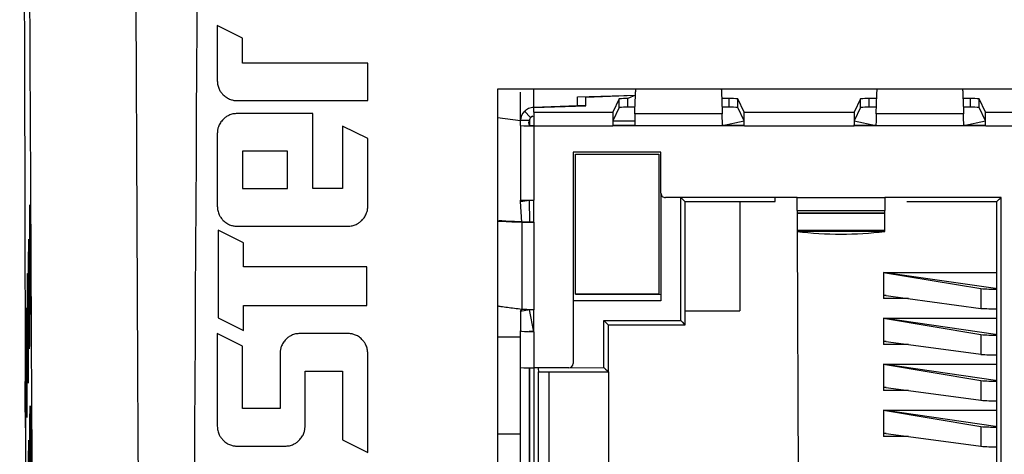
# Model space of a CAD drawing. Units: millimetres. Extents: x 17 to 410, y 7 to 290.
# Drawn here: x 59 to 70, y 179 to 184 of the extents above; entities that cross this region are included whole.
import ezdxf

# ---------------------------------------------------------------- set-up
doc = ezdxf.new("R2010")
doc.units = ezdxf.units.MM

msp = doc.modelspace()

# ---------------------------------------------------------------- linework, layer by layer
at = {"color": 7, "linetype": 'Continuous', "lineweight": 25}
for p, q in [((61.371, 183.842), (61.085, 183.985)), ((61.085, 183.985), (61.085, 183.355)), ((61.371, 183.556), (61.371, 183.842)), ((62.8, 183.556), (61.371, 183.556)), ((62.8, 183.128), (62.8, 183.556)), ((64.278, 183.258), (64.278, 174.763)), ((71.578, 183.258), (64.278, 183.258)), ((64.691, 183.053), (64.691, 183.258)), ((61.314, 183.128), (62.8, 183.128)), ((61.314, 183.128), (62.8, 183.128)), ((61.314, 183.128), (61.314, 183.128)), ((62.8, 183.128), (62.8, 183.128)), ((64.541, 183.223), (64.541, 183.223)), ((64.541, 182.901), (64.541, 183.223)), ((65.191, 183.17), (65.851, 183.19)), ((65.191, 183.072), (65.191, 183.17)), ((65.283, 183.169), (65.851, 183.19)), ((65.283, 183.07), (65.283, 183.169)), ((65.664, 183.148), (65.593, 182.996)), ((65.664, 183.048), (65.664, 183.148)), ((65.851, 183.19), (65.764, 183.152)), ((65.764, 183.052), (65.764, 183.152)), ((66.917, 183.152), (66.833, 183.152)), ((66.917, 183.052), (66.917, 183.152)), ((67.017, 183.048), (67.017, 183.148)), ((67.088, 182.996), (67.017, 183.148)), ((68.414, 183.148), (68.343, 182.996)), ((68.414, 183.048), (68.414, 183.148)), ((68.599, 183.152), (68.514, 183.152)), ((68.514, 183.052), (68.514, 183.152)), ((69.667, 183.152), (69.583, 183.152)), ((69.667, 183.052), (69.667, 183.152)), ((69.767, 183.048), (69.767, 183.148)), ((69.838, 182.996), (69.767, 183.148)), ((64.585, 183.007), (64.655, 182.936)), ((64.691, 183.053), (65.191, 183.072)), ((64.691, 183.048), (65.283, 183.07)), ((64.691, 183.053), (64.691, 183.048)), ((64.691, 182.996), (64.691, 183.048)), ((65.191, 183.072), (65.191, 183.07)), ((65.283, 183.07), (65.191, 183.07)), ((65.664, 183.048), (65.593, 182.896)), ((65.845, 183.052), (65.764, 183.052)), ((66.917, 183.052), (66.836, 183.052)), ((67.088, 182.896), (67.017, 183.048)), ((68.414, 183.048), (68.343, 182.896)), ((68.595, 183.052), (68.514, 183.052)), ((69.667, 183.052), (69.586, 183.052)), ((69.838, 182.896), (69.767, 183.048)), ((62.172, 182.981), (61.314, 182.981)), ((62.172, 182.124), (62.172, 182.981)), ((64.278, 182.935), (64.541, 182.901)), ((64.541, 182.846), (64.541, 182.901)), ((64.641, 182.901), (64.541, 182.901)), ((64.641, 182.901), (64.641, 182.846)), ((64.641, 182.846), (64.641, 182.901)), ((64.691, 182.996), (65.593, 182.996)), ((64.691, 182.996), (64.691, 182.84)), ((65.593, 182.896), (65.841, 182.896)), ((66.839, 182.978), (65.842, 182.978)), ((66.841, 182.844), (67.088, 182.896)), ((67.088, 182.996), (68.343, 182.996)), ((68.343, 182.896), (68.591, 182.844)), ((69.589, 182.978), (68.592, 182.978)), ((69.591, 182.844), (69.838, 182.896)), ((69.838, 182.996), (71.166, 182.996)), ((62.8, 182.695), (62.513, 182.838)), ((62.513, 182.838), (62.513, 182.124)), ((64.541, 182.846), (64.541, 181.994)), ((64.691, 182.84), (65.591, 182.84)), ((64.691, 182.84), (64.691, 181.991)), ((65.591, 182.84), (65.593, 182.844)), ((65.841, 182.84), (65.591, 182.84)), ((65.593, 182.844), (65.841, 182.844)), ((65.841, 182.844), (65.593, 182.844)), ((65.841, 182.84), (65.841, 182.844)), ((66.841, 182.84), (65.841, 182.84)), ((66.841, 182.844), (66.841, 182.84)), ((66.841, 182.844), (67.089, 182.844)), ((67.089, 182.844), (66.841, 182.844)), ((67.091, 182.84), (66.841, 182.84)), ((67.089, 182.844), (67.091, 182.84)), ((67.091, 182.84), (68.341, 182.84)), ((68.341, 182.84), (68.343, 182.844)), ((68.591, 182.84), (68.341, 182.84)), ((68.343, 182.844), (68.591, 182.844)), ((68.591, 182.844), (68.343, 182.844)), ((68.591, 182.84), (68.591, 182.844)), ((69.591, 182.84), (68.591, 182.84)), ((69.591, 182.844), (69.591, 182.84)), ((69.591, 182.844), (69.839, 182.844)), ((69.839, 182.844), (69.591, 182.844)), ((69.841, 182.84), (69.591, 182.84)), ((69.839, 182.844), (69.841, 182.84)), ((69.841, 182.84), (71.166, 182.84)), ((61.085, 182.753), (61.085, 181.925)), ((62.8, 181.925), (62.8, 182.695)), ((61.885, 182.552), (61.371, 182.552)), ((61.371, 182.552), (61.371, 182.124)), ((61.885, 182.552), (61.371, 182.552)), ((61.371, 182.552), (61.371, 182.552)), ((61.885, 182.124), (61.885, 182.552)), ((61.885, 182.552), (61.885, 182.552)), ((66.141, 182.539), (65.141, 182.539)), ((65.141, 182.539), (65.141, 180.13)), ((65.166, 182.518), (66.116, 182.518)), ((65.166, 180.919), (65.166, 182.518)), ((65.166, 182.518), (65.166, 182.518)), ((66.116, 182.518), (66.116, 180.919)), ((66.116, 182.518), (66.116, 182.518)), ((66.141, 182.071), (66.141, 182.539)), ((61.371, 182.124), (61.885, 182.124)), ((62.513, 182.124), (62.172, 182.124)), ((66.141, 182.071), (66.141, 180.843)), ((67.691, 182.021), (66.191, 182.021)), ((66.366, 180.618), (66.366, 182.021)), ((67.441, 181.976), (67.441, 182.021)), ((67.691, 182.021), (68.691, 182.021)), ((67.691, 181.876), (67.691, 182.021)), ((70.016, 182.021), (68.691, 182.021)), ((68.691, 182.021), (68.691, 181.876)), ((70.016, 175.965), (70.016, 182.021)), ((64.541, 181.979), (64.541, 181.994)), ((64.541, 181.979), (64.641, 181.991)), ((64.556, 181.742), (64.541, 181.979)), ((64.646, 181.744), (64.641, 181.991)), ((64.691, 181.741), (64.691, 181.991)), ((66.416, 181.976), (67.441, 181.976)), ((66.416, 180.57), (66.416, 181.976)), ((67.041, 181.976), (67.041, 180.728)), ((68.941, 181.976), (69.966, 181.976)), ((68.941, 181.976), (68.941, 181.976)), ((69.966, 181.976), (69.966, 176.02)), ((67.691, 181.876), (68.691, 181.876)), ((67.691, 181.876), (67.691, 181.847)), ((67.691, 181.847), (68.691, 181.847)), ((67.691, 181.847), (67.691, 181.844)), ((67.691, 181.844), (68.691, 181.844)), ((67.691, 181.844), (67.691, 181.649)), ((68.691, 181.847), (68.691, 181.876)), ((68.691, 181.844), (68.691, 181.847)), ((68.691, 181.649), (68.691, 181.844)), ((61.314, 181.695), (62.57, 181.695)), ((61.314, 181.695), (62.57, 181.695)), ((61.314, 181.695), (61.314, 181.695)), ((62.57, 181.695), (62.57, 181.695)), ((64.556, 181.742), (64.646, 181.744)), ((64.556, 181.742), (64.556, 180.746)), ((64.691, 181.741), (64.691, 180.742)), ((61.383, 181.507), (61.096, 181.649)), ((61.096, 181.649), (61.096, 180.65)), ((67.691, 181.649), (68.691, 181.649)), ((67.691, 181.649), (67.691, 181.64)), ((67.691, 181.64), (68.691, 181.64)), ((67.691, 181.64), (67.691, 181.636)), ((67.691, 181.636), (67.716, 176.472)), ((68.691, 181.64), (68.691, 181.649)), ((68.691, 181.636), (68.691, 181.64)), ((61.383, 181.231), (61.383, 181.507)), ((62.788, 181.231), (61.383, 181.231)), ((62.788, 180.792), (62.788, 181.231)), ((68.677, 181.169), (69.785, 180.983)), ((69.954, 180.985), (68.677, 181.169)), ((68.677, 181.169), (69.966, 181.169)), ((68.677, 181.169), (68.677, 180.869)), ((66.116, 180.919), (65.166, 180.919)), ((65.166, 180.919), (66.141, 180.916)), ((68.677, 180.908), (69.785, 180.758)), ((68.708, 180.903), (68.677, 180.908)), ((69.785, 180.983), (69.785, 180.758)), ((61.383, 180.506), (61.383, 180.792)), ((61.383, 180.792), (62.788, 180.792)), ((61.383, 180.792), (62.788, 180.792)), ((61.383, 180.792), (61.383, 180.792)), ((62.788, 180.792), (62.788, 180.792)), ((66.141, 180.843), (65.141, 180.843)), ((68.961, 180.869), (68.677, 180.869)), ((61.096, 180.65), (61.383, 180.506)), ((61.096, 180.65), (61.383, 180.506)), ((61.096, 180.65), (61.096, 180.65)), ((64.541, 180.723), (64.556, 180.746)), ((64.641, 180.742), (64.541, 180.723)), ((64.541, 180.723), (64.541, 180.5)), ((64.691, 180.492), (64.641, 180.742)), ((64.691, 180.492), (64.691, 180.742)), ((66.416, 180.728), (67.041, 180.728)), ((65.491, 180.618), (66.366, 180.618)), ((65.491, 180.083), (65.491, 180.618)), ((65.541, 180.57), (66.416, 180.57)), ((65.541, 180.035), (65.541, 180.57)), ((68.677, 180.645), (69.785, 180.459)), ((69.954, 180.46), (68.677, 180.645)), ((68.677, 180.645), (69.966, 180.645)), ((68.677, 180.645), (68.677, 180.345)), ((61.371, 180.327), (61.085, 180.471)), ((61.085, 180.471), (61.085, 179.413)), ((61.383, 180.506), (61.383, 180.506)), ((62.57, 180.471), (62.028, 180.471)), ((64.278, 180.435), (64.541, 180.435)), ((64.541, 180.085), (64.541, 180.5)), ((64.691, 180.492), (64.691, 180.08)), ((69.785, 180.459), (69.785, 180.234)), ((61.371, 179.614), (61.371, 180.327)), ((68.677, 180.383), (69.785, 180.234)), ((68.708, 180.379), (68.677, 180.383)), ((68.961, 180.345), (68.677, 180.345)), ((61.8, 180.242), (61.8, 179.614)), ((62.8, 179.115), (62.8, 180.242)), ((68.677, 180.12), (69.785, 179.934)), ((69.954, 179.936), (68.677, 180.12)), ((68.677, 180.12), (69.966, 180.12)), ((68.677, 180.12), (68.677, 179.82)), ((62.085, 179.413), (62.085, 180.043)), ((62.085, 180.043), (62.513, 180.043)), ((62.085, 180.043), (62.513, 180.043)), ((62.085, 180.043), (62.085, 180.043)), ((62.513, 180.043), (62.513, 179.257)), ((62.513, 180.043), (62.513, 180.043)), ((64.541, 177.912), (64.541, 180.085)), ((64.641, 180.08), (64.641, 177.912)), ((64.641, 177.912), (64.641, 180.08)), ((65.091, 180.08), (64.691, 180.08)), ((64.691, 180.08), (64.691, 177.91)), ((64.741, 177.91), (64.747, 180.035)), ((64.747, 180.035), (65.541, 180.035)), ((64.866, 177.993), (64.866, 180.035)), ((65.091, 180.08), (65.491, 180.083)), ((65.541, 180.035), (65.541, 177.993)), ((69.785, 179.934), (69.785, 179.709)), ((68.677, 179.858), (69.785, 179.709)), ((68.708, 179.854), (68.677, 179.858)), ((68.961, 179.82), (68.677, 179.82)), ((61.8, 179.614), (61.371, 179.614)), ((68.677, 179.595), (69.785, 179.409)), ((69.954, 179.411), (68.677, 179.595)), ((68.677, 179.595), (69.966, 179.595)), ((68.677, 179.595), (68.677, 179.296)), ((64.278, 179.327), (64.541, 179.327)), ((68.677, 179.334), (69.785, 179.185)), ((68.708, 179.33), (68.677, 179.334)), ((69.785, 179.409), (69.785, 179.185)), ((62.513, 179.257), (62.8, 179.115)), ((62.513, 179.257), (62.8, 179.115)), ((62.513, 179.257), (62.513, 179.257)), ((68.961, 179.296), (68.677, 179.296)), ((61.314, 179.186), (61.857, 179.186)), ((61.314, 179.186), (61.857, 179.186)), ((61.314, 179.186), (61.314, 179.186)), ((61.857, 179.186), (61.857, 179.186)), ((62.8, 179.115), (62.8, 179.115))]:
    msp.add_line(p, q, dxfattribs=at)
for centre, radius, start, end in [((65.74, 182.442), 0.71, 88.0317, 96.1091), ((66.942, 182.442), 0.71, 83.8909, 91.9683), ((68.49, 182.442), 0.71, 88.0317, 96.1091), ((69.692, 182.442), 0.71, 83.8909, 91.9683), ((64.691, 182.901), 0.15, 134.9759, 179.9966), ((65.74, 182.342), 0.71, 88.0317, 96.1091), ((66.942, 182.342), 0.71, 83.8909, 91.9683), ((68.49, 182.342), 0.71, 88.0317, 96.1091), ((69.692, 182.342), 0.71, 83.8909, 91.9683), ((64.682, 182.873), 0.05, 146.5112, 213.4888), ((64.691, 182.901), 0.0499, 134.9759, 179.9966), ((64.653, 183.864), 1.025, 263.6935, 272.0946), ((64.678, 183.185), 0.342, 263.6935, 272.0946), ((64.678, 183.185), 0.342, 263.6935, 272.0946), ((66.191, 182.071), 0.05, 180.0194, 270.0194), ((68.191, 185.613), 4.008, 262.8333, 277.1667), ((69.935, 183.108), 2.13, 265.9569, 270.8264), ((70.029, 181.105), 0.142, 237.8836, 243.4672), ((69.935, 182.883), 2.13, 265.9569, 270.8264), ((69.935, 182.583), 2.13, 265.9569, 270.8264), ((70.029, 180.581), 0.142, 237.8836, 243.4672), ((69.935, 182.358), 2.13, 265.9569, 270.8264), ((65.091, 180.13), 0.05, 269.9806, 359.9806), ((64.653, 181.103), 1.025, 263.6935, 272.0946), ((69.935, 182.058), 2.13, 265.9569, 270.8264), ((70.029, 180.056), 0.142, 237.8836, 243.4672), ((69.935, 181.834), 2.13, 265.9569, 270.8264), ((69.935, 181.534), 2.13, 265.9569, 270.8264), ((70.029, 179.531), 0.142, 237.8836, 243.4672), ((69.935, 181.309), 2.13, 265.9569, 270.8264)]:
    msp.add_arc(centre, radius, start, end, dxfattribs=at)
for centre, major_axis, ratio, start_param, end_param in [((60.481, 173.131), (2.201, 422.723), 0.000749, 4.717583, 4.794692), ((65.593, 182.846), (0, 0.15), 0.017034, 0.036791, 1.607588), ((65.593, 182.846), (0, 0.05), 0.017034, 0.036791, 1.607588), ((67.088, 182.846), (0, 0.15), 0.017034, 4.675598, 6.246394), ((67.088, 182.846), (0, 0.05), 0.017034, 4.675598, 6.246394), ((68.343, 182.846), (0, 0.15), 0.017034, 0.036791, 1.607588), ((68.343, 182.846), (0, 0.05), 0.017034, 0.036791, 1.607588), ((69.838, 182.846), (0, 0.15), 0.017034, 4.675598, 6.246394), ((69.838, 182.846), (0, 0.05), 0.017034, 4.675598, 6.246394), ((66.366, 182.026), (-0.05, 0.05), 0.018392, 1.662948, 3.159983), ((70.016, 182.026), (0.05, 0.05), 0.018392, 3.123202, 4.620237), ((64.691, 181.994), (0.15, 0), 0.019739, 3.141593, 4.712389), ((65.491, 180.62), (-0.05, 0.05), 0.018392, 1.589187, 3.159983), ((66.366, 180.62), (-0.05, 0.05), 0.018392, 1.589187, 3.159983), ((64.691, 180.5), (0.15, 0), 0.053806, 3.141593, 4.712389), ((64.691, 180.5), (0.05, 0), 0.053806, 3.141593, 4.712389), ((64.748, 180.085), (0.0003, 0.05), 0.138791, 1.682061, 3.179096), ((65.491, 180.085), (-0.05, 0.05), 0.018392, 1.589187, 3.159983)]:
    msp.add_ellipse(centre, major_axis=major_axis, ratio=ratio, start_param=start_param, end_param=end_param, dxfattribs=at)
for points, knots in [([(60.028, 211.494), (60.032, 210.816), (60.038, 209.461), (60.048, 207.374), (60.058, 205.235), (60.068, 203.042), (60.079, 200.849), (60.089, 198.656), (60.099, 196.461), (60.109, 194.266), (60.119, 192.071), (60.129, 189.874), (60.14, 187.531), (60.152, 185.041), (60.165, 182.404), (60.177, 179.766), (60.19, 177.129), (60.199, 175.37), (60.203, 174.491)], [0, 0, 0, 0, 0.055094, 0.110189, 0.169507, 0.228825, 0.288142, 0.34746, 0.406778, 0.466096, 0.525414, 0.584732, 0.64405, 0.715238, 0.786429, 0.857621, 0.928811, 1, 1, 1, 1]), ([(58.833, 208.213), (58.833, 208.071), (58.833, 207.845), (58.834, 207.53), (58.834, 207.264), (58.834, 206.984), (58.835, 206.693), (58.835, 206.395), (58.836, 206.096), (58.837, 205.776), (58.838, 205.436), (58.839, 205.076), (58.84, 204.717), (58.841, 204.356), (58.842, 204.063), (58.843, 203.839), (58.843, 203.685), (58.844, 203.532), (58.844, 203.381), (58.845, 203.233), (58.845, 203.09), (58.846, 202.952), (58.847, 202.819), (58.847, 202.7), (58.848, 202.597), (58.848, 202.506), (58.848, 202.418), (58.849, 202.335), (58.849, 202.261), (58.849, 202.197), (58.849, 202.143), (58.85, 202.1), (58.85, 202.066), (58.85, 202.044), (58.85, 202.031), (58.85, 202.028), (58.85, 202.032), (58.85, 202.033), (58.85, 202.031), (58.85, 202.026), (58.85, 202.011), (58.85, 201.985), (58.85, 201.956), (58.85, 201.929), (58.85, 201.9), (58.85, 201.869), (58.85, 201.835), (58.851, 201.799), (58.851, 201.759), (58.851, 201.71), (58.851, 201.652), (58.851, 201.584), (58.851, 201.506), (58.851, 201.411), (58.852, 201.296), (58.852, 201.166), (58.852, 201.027), (58.853, 200.88), (58.853, 200.744), (58.853, 200.623), (58.853, 200.521), (58.853, 200.417), (58.854, 200.301), (58.854, 200.174), (58.854, 200.034), (58.854, 199.895), (58.855, 199.758), (58.855, 199.624), (58.855, 199.492), (58.855, 199.363), (58.856, 199.237), (58.856, 199.092), (58.856, 198.93), (58.856, 198.754), (58.857, 198.583), (58.857, 198.413), (58.857, 198.24), (58.858, 198.029), (58.858, 197.778), (58.858, 197.487), (58.859, 197.181), (58.859, 196.86), (58.86, 196.523), (58.861, 196.179), (58.861, 195.83), (58.862, 195.445), (58.862, 195.027), (58.863, 194.575), (58.864, 194.121), (58.865, 193.697), (58.866, 193.306), (58.866, 192.946), (58.867, 192.586), (58.868, 192.224), (58.868, 191.859), (58.869, 191.492), (58.87, 191.125), (58.871, 190.758), (58.871, 190.393), (58.872, 190.031), (58.873, 189.671), (58.874, 189.311), (58.875, 188.931), (58.875, 188.527), (58.876, 188.095), (58.877, 187.649), (58.879, 187.191), (58.88, 186.755), (58.881, 186.342), (58.881, 185.955), (58.882, 185.56), (58.883, 185.157), (58.884, 184.753), (58.885, 184.355), (58.886, 183.971), (58.887, 183.602), (58.888, 183.248), (58.889, 182.911), (58.89, 182.591), (58.89, 182.287), (58.891, 181.998), (58.892, 181.709), (58.892, 181.413), (58.893, 181.105), (58.894, 180.792), (58.895, 180.473), (58.895, 180.198), (58.896, 180.014), (58.896, 179.938), (58.896, 179.923)], [0, 0, 0, 0, 0.013014, 0.020782, 0.028951, 0.037522, 0.046496, 0.055779, 0.064962, 0.073999, 0.085293, 0.096354, 0.107352, 0.118486, 0.12976, 0.1345, 0.139265, 0.144052, 0.14872, 0.153224, 0.157597, 0.161871, 0.166078, 0.170254, 0.173387, 0.176535, 0.179711, 0.182871, 0.185907, 0.188856, 0.191765, 0.194682, 0.197657, 0.200738, 0.203749, 0.206923, 0.210258, 0.21366, 0.217123, 0.220646, 0.229182, 0.238031, 0.243446, 0.248515, 0.253208, 0.257532, 0.261494, 0.265105, 0.268396, 0.271745, 0.275338, 0.279173, 0.283244, 0.287539, 0.292967, 0.298534, 0.304137, 0.309767, 0.315438, 0.319012, 0.322586, 0.326037, 0.329377, 0.333708, 0.337961, 0.342199, 0.346472, 0.350714, 0.354903, 0.359042, 0.363132, 0.367174, 0.373411, 0.379517, 0.385512, 0.391634, 0.397935, 0.404411, 0.414928, 0.425841, 0.437127, 0.449602, 0.462442, 0.475614, 0.488997, 0.502347, 0.519244, 0.535998, 0.552575, 0.56894, 0.581634, 0.594169, 0.606537, 0.618728, 0.630936, 0.642952, 0.654802, 0.66651, 0.6781, 0.689388, 0.7006, 0.711753, 0.722871, 0.735774, 0.749041, 0.762684, 0.776716, 0.791147, 0.802773, 0.814653, 0.826792, 0.839191, 0.851794, 0.86407, 0.875884, 0.887236, 0.898123, 0.908546, 0.918328, 0.927661, 0.936545, 0.944979, 0.954302, 0.963725, 0.973324, 0.9831, 0.993054, 0.998604, 1, 1, 1, 1]), ([(58.997, 174.488), (58.993, 175.223), (58.986, 176.693), (58.975, 178.897), (58.965, 181.102), (58.954, 183.306), (58.944, 185.511), (58.934, 187.49), (58.929, 188.735), (58.926, 189.245)], [0, 0, 0, 0, 0.149353, 0.298707, 0.44806, 0.597449, 0.746839, 0.896228, 1, 1, 1, 1]), ([(61.085, 183.355), (61.086, 183.338), (61.088, 183.305), (61.103, 183.261), (61.125, 183.224), (61.143, 183.205), (61.152, 183.195)], [0, 0, 0, 0, 0.283728, 0.556951, 0.773845, 1, 1, 1, 1]), ([(65.842, 182.978), (65.844, 183.02), (65.847, 183.104), (65.851, 183.196), (65.853, 183.244), (65.854, 183.258)], [0, 0, 0, 0, 0.413387, 0.826775, 1, 1, 1, 1]), ([(66.828, 183.258), (66.829, 183.244), (66.831, 183.196), (66.835, 183.104), (66.838, 183.02), (66.839, 182.978)], [0, 0, 0, 0, 0.173225, 0.586613, 1, 1, 1, 1]), ([(68.592, 182.978), (68.594, 183.009), (68.596, 183.082), (68.6, 183.177), (68.602, 183.234), (68.604, 183.258)], [0, 0, 0, 0, 0.305785, 0.714585, 1, 1, 1, 1]), ([(69.578, 183.258), (69.579, 183.244), (69.581, 183.196), (69.585, 183.104), (69.588, 183.02), (69.589, 182.978)], [0, 0, 0, 0, 0.173225, 0.586613, 1, 1, 1, 1]), ([(61.152, 183.195), (61.165, 183.183), (61.19, 183.161), (61.232, 183.141), (61.274, 183.13), (61.301, 183.128), (61.314, 183.128)], [0, 0, 0, 0, 0.283952, 0.557201, 0.774003, 1, 1, 1, 1]), ([(64.585, 183.007), (64.592, 183.013), (64.606, 183.027), (64.632, 183.041), (64.661, 183.051), (64.681, 183.052), (64.691, 183.053)], [0, 0, 0, 0, 0.242117, 0.491249, 0.741727, 1, 1, 1, 1]), ([(61.152, 182.914), (61.14, 182.901), (61.118, 182.876), (61.098, 182.834), (61.087, 182.793), (61.085, 182.767), (61.085, 182.753)], [0, 0, 0, 0, 0.285885, 0.559619, 0.775683, 1, 1, 1, 1]), ([(61.314, 182.981), (61.297, 182.98), (61.263, 182.978), (61.219, 182.962), (61.181, 182.941), (61.162, 182.923), (61.152, 182.914)], [0, 0, 0, 0, 0.285572, 0.559227, 0.775418, 1, 1, 1, 1]), ([(64.655, 182.936), (64.687, 182.953), (64.678, 182.951), (64.666, 182.946), (64.659, 182.939), (64.655, 182.936)], [0, 0, 0, 0, 0.329485, 0.661677, 1, 1, 1, 1]), ([(65.842, 182.978), (65.842, 182.97), (65.842, 182.955), (65.842, 182.921), (65.841, 182.882), (65.841, 182.854), (65.841, 182.84)], [0, 0, 0, 0, 0.25, 0.5, 0.75, 1, 1, 1, 1]), ([(58.956, 180.69), (58.955, 180.695), (58.955, 180.7), (58.955, 180.718), (58.954, 180.743), (58.954, 180.777), (58.953, 180.815), (58.953, 180.861), (58.952, 180.914), (58.952, 180.97), (58.951, 181.031), (58.951, 181.096), (58.95, 181.162), (58.95, 181.232), (58.95, 181.302), (58.949, 181.372), (58.949, 181.442), (58.949, 181.51), (58.949, 181.575), (58.949, 181.638), (58.949, 181.695), (58.949, 181.749), (58.949, 181.797), (58.949, 181.838), (58.949, 181.874), (58.949, 181.902), (58.95, 181.921), (58.95, 181.931), (58.95, 181.933), (58.95, 181.933)], [0, 0, 0, 0, 0.029299, 0.058599, 0.115496, 0.144796, 0.174096, 0.230994, 0.260294, 0.289595, 0.346493, 0.375794, 0.405094, 0.461991, 0.491292, 0.520592, 0.577488, 0.606787, 0.636087, 0.692981, 0.72228, 0.751579, 0.808473, 0.837772, 0.86707, 0.923964, 0.953263, 0.982561, 1, 1, 1, 1]), ([(58.95, 181.933), (58.95, 181.938), (58.95, 181.94), (58.951, 181.936), (58.951, 181.927), (58.952, 181.908), (58.952, 181.881), (58.953, 181.848), (58.953, 181.808), (58.954, 181.761), (58.954, 181.71), (58.955, 181.653), (58.955, 181.592), (58.955, 181.537), (58.956, 181.474), (58.956, 181.426), (58.956, 181.402)], [0, 0, 0, 0, 0.008604, 0.068538, 0.128473, 0.244862, 0.304798, 0.364734, 0.481125, 0.541062, 0.601, 0.717392, 0.77733, 0.837268, 0.918084, 1, 1, 1, 1]), ([(61.085, 181.925), (61.086, 181.907), (61.088, 181.874), (61.103, 181.829), (61.125, 181.792), (61.143, 181.772), (61.152, 181.762)], [0, 0, 0, 0, 0.285602, 0.559297, 0.775477, 1, 1, 1, 1]), ([(62.733, 181.762), (62.744, 181.775), (62.767, 181.8), (62.787, 181.843), (62.798, 181.884), (62.799, 181.911), (62.8, 181.925)], [0, 0, 0, 0, 0.283853, 0.557124, 0.773977, 1, 1, 1, 1]), ([(61.152, 181.762), (61.165, 181.751), (61.19, 181.729), (61.232, 181.708), (61.274, 181.697), (61.301, 181.696), (61.314, 181.695)], [0, 0, 0, 0, 0.283952, 0.557201, 0.774003, 1, 1, 1, 1]), ([(62.57, 181.695), (62.588, 181.696), (62.621, 181.698), (62.666, 181.714), (62.703, 181.735), (62.723, 181.753), (62.733, 181.762)], [0, 0, 0, 0, 0.285573, 0.559223, 0.775402, 1, 1, 1, 1]), ([(62.57, 181.695), (62.588, 181.696), (62.621, 181.698), (62.666, 181.714), (62.703, 181.735), (62.723, 181.753), (62.733, 181.762)], [0, 0, 0, 0, 0.285573, 0.559223, 0.775402, 1, 1, 1, 1]), ([(64.278, 181.755), (64.294, 181.761), (64.336, 181.758), (64.418, 181.753), (64.524, 181.749), (64.605, 181.746), (64.646, 181.744)], [0, 0, 0, 0, 0.163921, 0.44256, 0.721361, 1, 1, 1, 1]), ([(64.278, 181.755), (64.285, 181.754), (64.315, 181.753), (64.376, 181.75), (64.461, 181.746), (64.525, 181.744), (64.556, 181.742)], [0, 0, 0, 0, 0.087479, 0.390569, 0.695285, 1, 1, 1, 1]), ([(64.646, 181.744), (64.648, 181.744), (64.653, 181.744), (64.664, 181.744), (64.677, 181.744), (64.686, 181.745), (64.691, 181.741)], [0, 0, 0, 0, 0.25, 0.5, 0.75, 1, 1, 1, 1]), ([(58.937, 181.541), (58.937, 181.546), (58.937, 181.548), (58.937, 181.544), (58.938, 181.535), (58.938, 181.516), (58.939, 181.489), (58.939, 181.457), (58.94, 181.417), (58.94, 181.37), (58.941, 181.319), (58.941, 181.261), (58.942, 181.2), (58.942, 181.145), (58.942, 181.082), (58.943, 181.035), (58.943, 181.011)], [0, 0, 0, 0, 0.0086041, 0.0685395, 0.1284748, 0.2448636, 0.3048002, 0.3647368, 0.4811276, 0.5410652, 0.6010029, 0.7173943, 0.7773324, 0.8372704, 0.918085, 1, 1, 1, 1]), ([(58.942, 180.298), (58.941, 180.303), (58.941, 180.309), (58.941, 180.326), (58.94, 180.351), (58.94, 180.385), (58.939, 180.424), (58.939, 180.47), (58.938, 180.522), (58.938, 180.578), (58.937, 180.639), (58.937, 180.704), (58.937, 180.771), (58.936, 180.84), (58.936, 180.91), (58.936, 180.981), (58.936, 181.05), (58.935, 181.118), (58.935, 181.184), (58.935, 181.246), (58.935, 181.304), (58.935, 181.357), (58.935, 181.405), (58.936, 181.446), (58.936, 181.482), (58.936, 181.51), (58.936, 181.529), (58.937, 181.54), (58.937, 181.541), (58.937, 181.541)], [0, 0, 0, 0, 0.029299, 0.058599, 0.115496, 0.144796, 0.174096, 0.230994, 0.260294, 0.289595, 0.346492, 0.375793, 0.405093, 0.46199, 0.49129, 0.52059, 0.577485, 0.606785, 0.636084, 0.692978, 0.722277, 0.751576, 0.80847, 0.837768, 0.867067, 0.923961, 0.95326, 0.982558, 1, 1, 1, 1]), ([(58.956, 181.402), (58.956, 181.37), (58.957, 181.305), (58.957, 181.204), (58.957, 181.121), (58.958, 181.056), (58.958, 180.993), (58.958, 180.934), (58.958, 180.881), (58.958, 180.833), (58.958, 180.79), (58.957, 180.756), (58.957, 180.727), (58.957, 180.705), (58.956, 180.694), (58.956, 180.688), (58.956, 180.69), (58.956, 180.69)], [0, 0, 0, 0, 0.090906, 0.184113, 0.281102, 0.331048, 0.380994, 0.47798, 0.527925, 0.57787, 0.674855, 0.7248, 0.774744, 0.87173, 0.921675, 0.97162, 1, 1, 1, 1]), ([(58.928, 179.907), (58.927, 179.912), (58.927, 179.917), (58.926, 179.934), (58.926, 179.96), (58.925, 179.993), (58.925, 180.032), (58.924, 180.078), (58.924, 180.13), (58.924, 180.186), (58.923, 180.247), (58.923, 180.312), (58.922, 180.379), (58.922, 180.448), (58.922, 180.519), (58.922, 180.589), (58.922, 180.659), (58.921, 180.726), (58.921, 180.792), (58.921, 180.854), (58.921, 180.912), (58.921, 180.966), (58.922, 181.014), (58.922, 181.054), (58.922, 181.09), (58.922, 181.118), (58.923, 181.137), (58.923, 181.148), (58.923, 181.149), (58.923, 181.15)], [0, 0, 0, 0, 0.0292995, 0.058599, 0.1154959, 0.144796, 0.1740961, 0.2309936, 0.260294, 0.2895944, 0.3464916, 0.3757919, 0.4050922, 0.4619883, 0.4912881, 0.5205879, 0.5774828, 0.606782, 0.6360811, 0.6929752, 0.7222738, 0.7515725, 0.8084663, 0.8377648, 0.8670634, 0.9239577, 0.9532565, 0.9825552, 1, 1, 1, 1]), ([(58.923, 181.15), (58.923, 181.155), (58.924, 181.156), (58.924, 181.152), (58.924, 181.143), (58.925, 181.124), (58.925, 181.097), (58.926, 181.065), (58.926, 181.025), (58.926, 180.978), (58.927, 180.927), (58.927, 180.87), (58.928, 180.808), (58.928, 180.754), (58.928, 180.691), (58.929, 180.643), (58.929, 180.619)], [0, 0, 0, 0, 0.008605, 0.068541, 0.128476, 0.244866, 0.304803, 0.364739, 0.48113, 0.541068, 0.601006, 0.717397, 0.777335, 0.837273, 0.918086, 1, 1, 1, 1]), ([(58.943, 181.011), (58.943, 180.978), (58.943, 180.913), (58.943, 180.812), (58.944, 180.729), (58.944, 180.664), (58.944, 180.601), (58.944, 180.543), (58.944, 180.49), (58.944, 180.441), (58.944, 180.399), (58.943, 180.364), (58.943, 180.335), (58.943, 180.314), (58.942, 180.302), (58.942, 180.296), (58.942, 180.298), (58.942, 180.298)], [0, 0, 0, 0, 0.090906, 0.184113, 0.281101, 0.331047, 0.380993, 0.477979, 0.527924, 0.577869, 0.674854, 0.724799, 0.774744, 0.87173, 0.921675, 0.97162, 1, 1, 1, 1]), ([(58.909, 180.758), (58.909, 180.763), (58.909, 180.764), (58.91, 180.76), (58.91, 180.751), (58.911, 180.732), (58.911, 180.706), (58.911, 180.673), (58.912, 180.633), (58.912, 180.586), (58.913, 180.535), (58.913, 180.478), (58.913, 180.416), (58.914, 180.362), (58.914, 180.299), (58.914, 180.251), (58.914, 180.227)], [0, 0, 0, 0, 0.008606, 0.068542, 0.128478, 0.244868, 0.304805, 0.364742, 0.481133, 0.541071, 0.601008, 0.717399, 0.777337, 0.837275, 0.918087, 1, 1, 1, 1]), ([(64.556, 180.746), (64.527, 180.75), (64.469, 180.756), (64.391, 180.766), (64.326, 180.775), (64.291, 180.781), (64.278, 180.783)], [0, 0, 0, 0, 0.277991, 0.556138, 0.834284, 1, 1, 1, 1]), ([(58.913, 179.515), (58.912, 179.52), (58.912, 179.525), (58.912, 179.543), (58.911, 179.568), (58.911, 179.602), (58.91, 179.64), (58.91, 179.686), (58.909, 179.738), (58.909, 179.794), (58.909, 179.856), (58.908, 179.92), (58.908, 179.987), (58.908, 180.057), (58.907, 180.127), (58.907, 180.197), (58.907, 180.267), (58.907, 180.335), (58.907, 180.4), (58.907, 180.463), (58.907, 180.52), (58.907, 180.574), (58.907, 180.622), (58.908, 180.663), (58.908, 180.698), (58.908, 180.727), (58.909, 180.746), (58.909, 180.756), (58.909, 180.758), (58.909, 180.758)], [0, 0, 0, 0, 0.0293, 0.058599, 0.115496, 0.144796, 0.174096, 0.230993, 0.260294, 0.289594, 0.346491, 0.375791, 0.405091, 0.461987, 0.491286, 0.520586, 0.57748, 0.606779, 0.636078, 0.692972, 0.722271, 0.751569, 0.808463, 0.837762, 0.86706, 0.923955, 0.953254, 0.982552, 1, 1, 1, 1]), ([(64.691, 180.742), (64.677, 180.742), (64.649, 180.742), (64.611, 180.743), (64.578, 180.745), (64.563, 180.746), (64.556, 180.746)], [0, 0, 0, 0, 0.25, 0.5, 0.75, 1, 1, 1, 1]), ([(58.929, 180.619), (58.929, 180.587), (58.929, 180.521), (58.929, 180.421), (58.93, 180.337), (58.93, 180.272), (58.93, 180.209), (58.93, 180.151), (58.93, 180.098), (58.929, 180.049), (58.929, 180.007), (58.929, 179.972), (58.929, 179.943), (58.928, 179.922), (58.928, 179.91), (58.928, 179.905), (58.928, 179.906), (58.928, 179.907)], [0, 0, 0, 0, 0.090906, 0.184114, 0.281101, 0.331047, 0.380992, 0.477978, 0.527923, 0.577868, 0.674854, 0.724798, 0.774743, 0.87173, 0.921676, 0.971621, 1, 1, 1, 1]), ([(62.028, 180.471), (62.011, 180.47), (61.977, 180.468), (61.933, 180.453), (61.896, 180.431), (61.877, 180.413), (61.867, 180.404)], [0, 0, 0, 0, 0.283583, 0.556799, 0.773758, 1, 1, 1, 1]), ([(62.733, 180.404), (62.72, 180.416), (62.695, 180.438), (62.652, 180.458), (62.611, 180.469), (62.584, 180.471), (62.57, 180.471)], [0, 0, 0, 0, 0.28384, 0.557126, 0.773977, 1, 1, 1, 1]), ([(58.896, 180.371), (58.896, 180.371), (58.896, 180.373), (58.896, 180.369), (58.896, 180.36), (58.896, 180.341), (58.897, 180.314), (58.897, 180.282), (58.897, 180.241), (58.898, 180.195), (58.898, 180.143), (58.899, 180.086), (58.899, 180.025), (58.899, 179.97), (58.899, 179.907), (58.9, 179.86), (58.9, 179.836)], [0, 0, 0, 0, 0.008614, 0.068549, 0.128484, 0.24487, 0.304806, 0.364741, 0.48113, 0.541067, 0.601003, 0.717393, 0.777331, 0.837268, 0.918084, 1, 1, 1, 1]), ([(61.867, 180.404), (61.855, 180.391), (61.833, 180.366), (61.813, 180.324), (61.802, 180.282), (61.801, 180.255), (61.8, 180.242)], [0, 0, 0, 0, 0.283921, 0.557183, 0.773997, 1, 1, 1, 1]), ([(62.8, 180.242), (62.799, 180.259), (62.797, 180.293), (62.781, 180.337), (62.76, 180.375), (62.742, 180.394), (62.733, 180.404)], [0, 0, 0, 0, 0.285553, 0.559174, 0.775358, 1, 1, 1, 1]), ([(58.914, 180.227), (58.914, 180.195), (58.915, 180.129), (58.915, 180.029), (58.915, 179.946), (58.915, 179.88), (58.915, 179.818), (58.915, 179.759), (58.915, 179.706), (58.915, 179.658), (58.915, 179.615), (58.914, 179.581), (58.914, 179.552), (58.914, 179.53), (58.913, 179.518), (58.913, 179.513), (58.913, 179.514), (58.913, 179.515)], [0, 0, 0, 0, 0.090906, 0.184114, 0.281101, 0.331046, 0.380992, 0.477978, 0.527922, 0.577867, 0.674853, 0.724798, 0.774743, 0.87173, 0.921676, 0.971622, 1, 1, 1, 1]), ([(58.897, 179.575), (58.897, 179.576), (58.897, 179.611), (58.897, 179.665), (58.896, 179.735), (58.896, 179.805), (58.896, 179.869), (58.896, 179.913), (58.896, 179.923)], [0, 0, 0, 0, 0.015328, 0.309192, 0.460523, 0.611855, 0.905719, 1, 1, 1, 1]), ([(58.9, 179.836), (58.9, 179.803), (58.9, 179.738), (58.9, 179.637), (58.9, 179.554), (58.9, 179.489), (58.9, 179.426), (58.9, 179.367), (58.9, 179.315), (58.9, 179.266), (58.9, 179.224), (58.9, 179.189), (58.899, 179.16), (58.899, 179.139), (58.899, 179.127), (58.899, 179.121), (58.899, 179.123), (58.899, 179.123)], [0, 0, 0, 0, 0.090906, 0.184114, 0.281101, 0.331047, 0.380992, 0.477979, 0.527924, 0.577869, 0.674856, 0.724802, 0.774747, 0.871736, 0.921682, 0.971628, 1, 1, 1, 1]), ([(58.96, 177.897), (58.959, 177.9), (58.959, 177.904), (58.959, 177.917), (58.958, 177.937), (58.958, 177.962), (58.957, 177.993), (58.956, 178.03), (58.956, 178.072), (58.955, 178.119), (58.955, 178.17), (58.954, 178.227), (58.954, 178.287), (58.953, 178.349), (58.953, 178.415), (58.952, 178.484), (58.952, 178.555), (58.951, 178.627), (58.951, 178.7), (58.951, 178.774), (58.951, 178.849), (58.95, 178.922), (58.95, 178.993), (58.95, 179.064), (58.95, 179.133), (58.95, 179.199), (58.95, 179.261), (58.95, 179.321), (58.95, 179.377), (58.95, 179.428), (58.95, 179.474), (58.95, 179.516), (58.95, 179.552), (58.951, 179.583), (58.951, 179.608), (58.951, 179.627), (58.952, 179.64), (58.952, 179.643), (58.952, 179.645)], [0, 0, 0, 0, 0.02738, 0.0555554, 0.0837307, 0.1111115, 0.1384922, 0.1666684, 0.1948446, 0.2222257, 0.2496069, 0.2777835, 0.3059602, 0.3333412, 0.3607223, 0.3888989, 0.4170754, 0.444456, 0.4718365, 0.5000125, 0.5281885, 0.5555683, 0.5829481, 0.6111233, 0.6392986, 0.6666777, 0.6940569, 0.7222315, 0.7504062, 0.7777851, 0.8051641, 0.8333384, 0.8615128, 0.888892, 0.9162711, 0.9444457, 0.9726203, 1, 1, 1, 1]), ([(58.952, 179.645), (58.952, 179.646), (58.953, 179.646), (58.953, 179.641), (58.954, 179.629), (58.954, 179.611), (58.955, 179.587), (58.955, 179.557), (58.956, 179.522), (58.956, 179.481), (58.957, 179.436), (58.957, 179.385), (58.958, 179.33), (58.958, 179.272), (58.959, 179.209), (58.959, 179.144), (58.96, 179.069), (58.96, 178.987), (58.961, 178.926), (58.961, 178.896)], [0, 0, 0, 0, 0.023872, 0.083787, 0.143701, 0.201926, 0.260151, 0.320067, 0.379983, 0.438209, 0.496435, 0.556353, 0.61627, 0.674496, 0.732722, 0.79264, 0.852558, 0.92587, 1, 1, 1, 1]), ([(58.897, 179.575), (58.897, 179.521), (58.897, 179.413), (58.898, 179.248), (58.898, 179.074), (58.898, 178.887), (58.899, 178.68), (58.899, 178.452), (58.9, 178.204), (58.901, 177.94), (58.901, 177.758), (58.901, 177.664), (58.901, 177.664)], [0, 0, 0, 0, 0.084539, 0.16846, 0.259461, 0.357552, 0.462741, 0.584317, 0.714196, 0.85239, 0.998914, 1, 1, 1, 1]), ([(61.085, 179.413), (61.086, 179.396), (61.088, 179.363), (61.103, 179.319), (61.125, 179.282), (61.143, 179.263), (61.152, 179.253)], [0, 0, 0, 0, 0.283728, 0.556951, 0.773845, 1, 1, 1, 1]), ([(62.018, 179.253), (62.029, 179.265), (62.051, 179.29), (62.072, 179.332), (62.083, 179.374), (62.084, 179.4), (62.085, 179.413)], [0, 0, 0, 0, 0.285776, 0.559453, 0.775557, 1, 1, 1, 1]), ([(58.944, 177.505), (58.944, 177.508), (58.944, 177.512), (58.943, 177.526), (58.943, 177.545), (58.942, 177.571), (58.942, 177.602), (58.941, 177.638), (58.94, 177.681), (58.94, 177.727), (58.939, 177.779), (58.939, 177.835), (58.938, 177.895), (58.938, 177.958), (58.937, 178.024), (58.937, 178.093), (58.937, 178.164), (58.936, 178.236), (58.936, 178.309), (58.936, 178.383), (58.935, 178.457), (58.935, 178.53), (58.935, 178.602), (58.935, 178.673), (58.935, 178.741), (58.935, 178.807), (58.935, 178.87), (58.935, 178.929), (58.935, 178.985), (58.935, 179.036), (58.935, 179.082), (58.935, 179.124), (58.936, 179.161), (58.936, 179.191), (58.936, 179.216), (58.937, 179.235), (58.937, 179.248), (58.937, 179.252), (58.937, 179.254)], [0, 0, 0, 0, 0.02738, 0.055556, 0.083731, 0.111112, 0.138493, 0.166669, 0.194845, 0.222226, 0.249608, 0.277784, 0.305961, 0.333342, 0.360723, 0.388899, 0.417076, 0.444456, 0.471836, 0.500012, 0.528188, 0.555568, 0.582947, 0.611123, 0.639298, 0.666677, 0.694056, 0.722231, 0.750405, 0.777784, 0.805163, 0.833338, 0.861512, 0.888891, 0.916271, 0.944445, 0.97262, 1, 1, 1, 1]), ([(58.937, 179.254), (58.938, 179.254), (58.938, 179.255), (58.938, 179.249), (58.939, 179.237), (58.939, 179.219), (58.94, 179.196), (58.94, 179.166), (58.941, 179.13), (58.941, 179.09), (58.942, 179.044), (58.943, 178.993), (58.943, 178.938), (58.944, 178.88), (58.944, 178.818), (58.944, 178.752), (58.945, 178.678), (58.945, 178.595), (58.946, 178.535), (58.946, 178.504)], [0, 0, 0, 0, 0.023872, 0.083787, 0.143702, 0.201927, 0.260152, 0.320068, 0.379985, 0.438211, 0.496437, 0.556354, 0.616272, 0.674498, 0.732724, 0.792641, 0.852559, 0.92587, 1, 1, 1, 1]), ([(61.152, 179.253), (61.165, 179.241), (61.19, 179.219), (61.232, 179.199), (61.274, 179.188), (61.301, 179.186), (61.314, 179.186)], [0, 0, 0, 0, 0.2839517, 0.557201, 0.7740028, 1, 1, 1, 1]), ([(61.857, 179.186), (61.874, 179.187), (61.907, 179.189), (61.951, 179.204), (61.988, 179.226), (62.008, 179.244), (62.018, 179.253)], [0, 0, 0, 0, 0.283642, 0.556836, 0.773756, 1, 1, 1, 1])]:
    msp.add_open_spline(points, degree=3, knots=knots, dxfattribs=at)
for points in [[(66.841, 182.84), (66.841, 182.854), (66.84, 182.882), (66.84, 182.921), (66.84, 182.955), (66.839, 182.97), (66.839, 182.978)], [(68.592, 182.978), (68.592, 182.97), (68.592, 182.955), (68.592, 182.921), (68.591, 182.882), (68.591, 182.854), (68.591, 182.84)], [(69.591, 182.84), (69.591, 182.854), (69.59, 182.882), (69.59, 182.921), (69.59, 182.955), (69.589, 182.97), (69.589, 182.978)], [(64.556, 181.742), (64.563, 181.742), (64.578, 181.742), (64.611, 181.741), (64.649, 181.741), (64.677, 181.741), (64.691, 181.741)]]:
    msp.add_open_spline(points, degree=3, dxfattribs=at)

doc.saveas('drawing.dxf')
